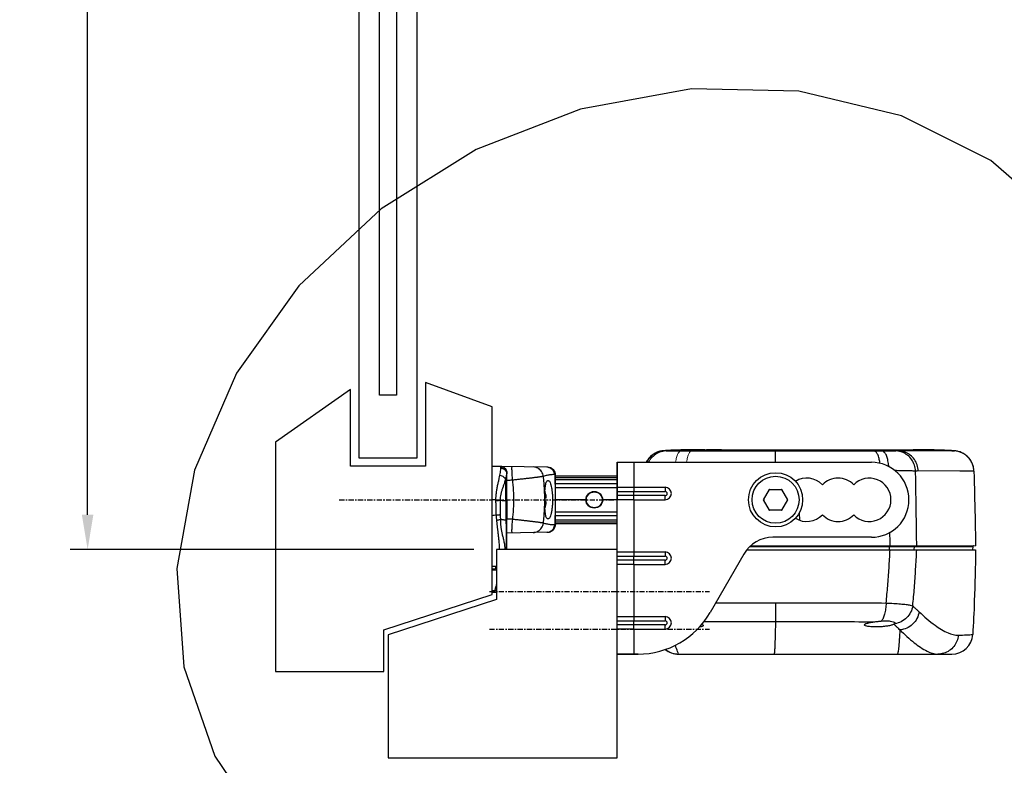
# Model space of a CAD drawing. Units: millimetres. Extents: x -424 to -4, y -324 to -27.
# Drawn here: x -290 to -219, y -222 to -168 of the extents above; entities that cross this region are included whole.
import ezdxf

# ---------------------------------------------------------------- set-up
doc = ezdxf.new("R2010")
doc.units = ezdxf.units.MM
doc.linetypes.add('CENTER', pattern=[0.6, 0.375, -0.075, 0.075, -0.075])
for name, color, linetype in [('8__QUOTE', 7, 'Continuous'), ('DEFAULT_1', 7, 'CENTER'), ('STAFFA_RUOTATA', 7, 'Continuous')]:
    doc.layers.add(name, color=color, linetype=linetype)
doc.dimstyles.new('ISO-25', dxfattribs={"dimtxt": 2.5, "dimasz": 2.5, "dimexe": 1.25, "dimexo": 0.625, "dimgap": 2, "dimtad": 1, "dimtxsty": 'Standard', "dimcen": 2.5, "dimadec": 0, "dimazin": 0, "dimtfac": 1, "dimtmove": 0, "dimatfit": 3, "dimfxl": 1, "dimarcsym": 0})

# ---------------------------------------------------------------- blocks, each defined once
blk = doc.blocks.new('*D12')
at = {"layer": '8__QUOTE', "color": 0, "linetype": 'Continuous', "lineweight": -2}
for p, q in [((-257.693, -56.534), (-286.742, -56.534)), ((-285.492, -204.034), (-285.492, -59.034)), ((-257.693, -206.534), (-286.742, -206.534))]:
    blk.add_line(p, q, dxfattribs=at)
at = {"layer": '8__QUOTE', "color": 0}
for points in [[(-285.076, -59.034), (-285.909, -59.034), (-285.492, -56.534)], [(-285.909, -204.034), (-285.076, -204.034), (-285.492, -206.534)]]:
    blk.add_solid(points, dxfattribs=at)
at = {"layer": 'Defpoints', "color": 0}
for p in [(-285.492, -56.534), (-257.068, -56.534), (-257.068, -206.534)]:
    blk.add_point(p, dxfattribs=at)
at = {"layer": '8__QUOTE', "color": 0, "insert": (-288.742, -127.004), "char_height": 2.5, "attachment_point": 5, "rotation": 90}
blk.add_mtext('=<500', dxfattribs=at)

msp = doc.modelspace()

# ---------------------------------------------------------------- linework, layer by layer
at = {"color": 0, "linetype": 'Continuous'}
for p, q in [((-265.968, -60.134), (-265.968, -199.934)), ((-261.768, -199.934), (-261.768, -60.134)), ((-264.468, -195.434), (-264.468, -64.634)), ((-263.268, -64.634), (-263.268, -195.434)), ((-256.368, -196.281), (-261.168, -194.534)), ((-261.168, -194.534), (-261.168, -200.534)), ((-266.568, -195.034), (-271.968, -198.815)), ((-266.568, -200.534), (-266.568, -195.034)), ((-263.268, -195.434), (-264.468, -195.434)), ((-256.368, -209.781), (-256.368, -196.281)), ((-271.968, -198.815), (-271.968, -215.315)), ((-244.021, -199.434), (-244.021, -199.434)), ((-241.067, -199.363), (-226.067, -199.365)), ((-235.967, -199.364), (-235.967, -199.455)), ((-235.967, -200.264), (-235.967, -199.455)), ((-261.168, -200.534), (-266.568, -200.534)), ((-265.968, -199.934), (-261.768, -199.934)), ((-255.753, -200.561), (-256.368, -200.561)), ((-252.397, -200.62), (-255.747, -200.562)), ((-247.368, -200.264), (-229.068, -200.264)), ((-255.318, -201.061), (-255.318, -201.026)), ((-255.318, -201.061), (-255.318, -201.104)), ((-255.318, -205.606), (-255.318, -201.104)), ((-252.397, -200.62), (-252.39, -200.62)), ((-252.397, -200.62), (-252.397, -200.62)), ((-251.808, -204.703), (-251.808, -201.22)), ((-247.368, -201.262), (-251.808, -201.261)), ((-247.368, -201.264), (-251.808, -201.263)), ((-222.692, -200.892), (-225.695, -200.89)), ((-222.253, -200.892), (-222.692, -200.892)), ((-221.939, -200.892), (-222.253, -200.892)), ((-221.687, -200.893), (-221.939, -200.892)), ((-221.687, -200.893), (-221.688, -200.878)), ((-252.309, -201.593), (-252.389, -201.594)), ((-251.808, -201.352), (-247.368, -201.353)), ((-247.368, -201.372), (-251.808, -201.371)), ((-247.368, -201.522), (-251.808, -201.521)), ((-247.368, -201.82), (-251.808, -201.819)), ((-247.367, -202.105), (-251.808, -202.104)), ((-236.834, -202.964), (-236.401, -202.214)), ((-236.401, -202.214), (-235.535, -202.214)), ((-235.535, -202.214), (-235.102, -202.964)), ((-256.096, -202.961), (-256.368, -202.961)), ((-256.096, -202.961), (-255.768, -202.959)), ((-256.096, -203.005), (-256.096, -202.961)), ((-252.587, -202.811), (-252.482, -202.811)), ((-252.587, -202.841), (-252.546, -202.841)), ((-252.546, -203.081), (-252.587, -203.081)), ((-252.482, -203.111), (-252.587, -203.111)), ((-249.618, -202.962), (-251.808, -202.961)), ((-246.43, -202.962), (-248.418, -202.962)), ((-236.401, -203.714), (-236.834, -202.964)), ((-235.102, -202.964), (-235.535, -203.714)), ((-251.808, -203.819), (-247.368, -203.819)), ((-251.808, -204.104), (-247.368, -204.104)), ((-235.535, -203.714), (-236.401, -203.714)), ((-234.266, -203.914), (-234.239, -204.43)), ((-252.309, -204.33), (-252.389, -204.328)), ((-251.808, -204.401), (-247.368, -204.402)), ((-251.808, -204.551), (-247.368, -204.552)), ((-247.368, -204.571), (-251.808, -204.571)), ((-251.808, -204.66), (-247.368, -204.661)), ((-251.808, -204.662), (-247.368, -204.663)), ((-252.397, -205.302), (-255.318, -205.353)), ((-252.397, -205.302), (-252.397, -205.302)), ((-255.318, -205.606), (-255.318, -205.608)), ((-255.318, -206.534), (-255.318, -205.608)), ((-237.749, -206.263), (-221.568, -206.265)), ((-229.068, -205.664), (-236.168, -205.664)), ((-256.068, -206.534), (-256.068, -210.134)), ((-247.368, -206.534), (-256.068, -206.534)), ((-247.368, -221.534), (-247.368, -206.534)), ((-238.247, -206.864), (-240.671, -211.064)), ((-238.035, -206.563), (-221.568, -206.565)), ((-237.807, -206.321), (-221.77, -206.323)), ((-227.787, -206.322), (-227.79, -206.564)), ((-226, -206.323), (-226.008, -206.565)), ((-221.77, -206.323), (-221.778, -206.565)), ((-256.068, -207.751), (-256.368, -207.761)), ((-256.368, -207.941), (-256.128, -207.941)), ((-256.128, -207.753), (-256.128, -207.941)), ((-264.168, -212.315), (-256.368, -209.781)), ((-256.368, -209.621), (-256.187, -209.618)), ((-256.195, -209.499), (-256.193, -209.618)), ((-256.068, -210.134), (-263.868, -212.668)), ((-235.973, -210.367), (-235.973, -211.721)), ((-264.168, -215.315), (-264.168, -212.315)), ((-263.868, -212.668), (-263.868, -221.534)), ((-245.868, -214.064), (-247.368, -214.064)), ((-242.954, -214.063), (-223.271, -214.065)), ((-271.968, -215.315), (-264.168, -215.315)), ((-263.868, -221.534), (-247.368, -221.534))]:
    msp.add_line(p, q, dxfattribs=at)
for points in [[(-215.117, -183.194), (-220.472, -178.565), (-226.889, -175.345), (-234.289, -173.575), (-242.023, -173.409), (-249.998, -174.85), (-257.514, -177.771), (-264.354, -182.04), (-270.284, -187.563), (-274.784, -193.856), (-277.798, -200.842), (-279.063, -207.909), (-278.564, -214.97), (-276.343, -221.408)], [(-276.343, -221.408), (-272.518, -227.041), (-267.163, -231.671), (-260.746, -234.89), (-253.346, -236.66), (-245.612, -236.826), (-237.637, -235.386), (-230.121, -232.465), (-223.281, -228.195), (-217.351, -222.672)]]:
    msp.add_lwpolyline(points, dxfattribs=at)
for centre, radius in [((-235.968, -202.964), 1.95), ((-235.968, -202.964), 1.692), ((-249.018, -202.962), 0.6), ((-249.018, -202.962), 0.57)]:
    msp.add_circle(centre, radius, dxfattribs=at)
for centre, radius, start, end in [((-223.187, -200.937), 1.5, 2.24641, 86.42452), ((-255.753, -200.996), 0.435, 45.34356, 90), ((-229.068, -202.964), 2.7, 270, 90), ((-252.408, -201.22), 0.6, 0, 89), ((-252.408, -201.22), 0.6, 11.70388, 76.91618), ((-233.718, -202.964), 1.56, 43.85017, 121.7796), ((-231.468, -202.964), 1.56, 43.85017, 136.14983), ((-229.218, -202.964), 1.56, 223.85017, 136.14983), ((-254.403, -202.961), 1.944, 8.8764, 19.40892), ((-235.968, -202.964), 0.851, 118.15979, 121.84021), ((-235.968, -202.964), 0.851, 58.15979, 61.84021), ((-254.403, -202.961), 1.944, 340.59137, 351.1236), ((-235.968, -202.964), 0.851, 178.15979, 181.84021), ((-235.968, -202.964), 0.851, 358.15979, 1.84021), ((-235.968, -202.964), 0.851, 238.15979, 241.84021), ((-235.968, -202.964), 0.851, 298.15979, 301.84021), ((-233.718, -202.964), 1.56, 238.2204, 316.14983), ((-231.468, -202.964), 1.56, 223.85017, 316.14983), ((-252.408, -204.703), 0.6, 271, 360), ((-236.168, -208.064), 2.4, 90, 150), ((-221.71, -206.325), 0.06, 89.99249, 177.99263), ((-256.195, -209.168), 0.45, 271, 286.48661), ((-245.868, -208.064), 6, 270, 330), ((-223.271, -212.565), 1.5, 269.99263, 356.31227), ((-242.954, -212.563), 1.5, 230.6288, 269.99266)]:
    msp.add_arc(centre, radius, start, end, dxfattribs=at)
at = {"color": 0, "linetype": 'Continuous', "lineweight": 0}
for points, knots in [([(-244.092, -199.44), (-244.114, -199.443), (-244.181, -199.452), (-244.295, -199.475), (-244.436, -199.518), (-244.579, -199.578), (-244.719, -199.655), (-244.852, -199.749), (-244.977, -199.859), (-245.093, -199.985), (-245.19, -200.121), (-245.244, -200.217), (-245.267, -200.264)], [0, 0, 0, 0, 0.065203, 0.201698, 0.349678, 0.505946, 0.666008, 0.828128, 0.994231, 1.164793, 1.340287, 1.495241, 1.495241, 1.495241, 1.495241]), ([(-245.229, -200.264), (-245.193, -200.191), (-245.075, -199.995), (-244.811, -199.723), (-244.422, -199.507), (-244.132, -199.445), (-243.986, -199.435)], [0.634324, 0.634324, 0.634324, 0.634324, 0.87754, 1.316059, 1.754375, 2.192547, 2.192547, 2.192547, 2.192547]), ([(-245.108, -200.264), (-245.072, -200.194), (-244.954, -200.003), (-244.694, -199.737), (-244.31, -199.525), (-244.023, -199.462), (-243.88, -199.453)], [0.635061, 0.635061, 0.635061, 0.635061, 0.8691, 1.302951, 1.735982, 2.168244, 2.168244, 2.168244, 2.168244]), ([(-243.168, -200.264), (-243.159, -200.198), (-243.13, -200.03), (-243.066, -199.788), (-242.968, -199.574), (-242.866, -199.477), (-242.816, -199.463)], [0.5987167, 0.5987167, 0.5987167, 0.5987167, 0.7960435, 1.1112933, 1.3456824, 1.501852, 1.501852, 1.501852, 1.501852]), ([(-242.376, -200.264), (-242.367, -200.197), (-242.339, -200.027), (-242.277, -199.784), (-242.189, -199.572), (-242.097, -199.471), (-242.05, -199.456)], [0.5912202, 0.5912202, 0.5912202, 0.5912202, 0.7938348, 1.1074881, 1.3383498, 1.4859628, 1.4859628, 1.4859628, 1.4859628])]:
    msp.add_open_spline(points, degree=3, knots=knots, dxfattribs=at)
at = {"color": 0, "linetype": 'Continuous'}
for points, start_tangent, end_tangent in [([(-244.507, -199.548), (-244.578, -199.581), (-244.718, -199.658), (-244.851, -199.751), (-244.975, -199.86), (-245.09, -199.987), (-245.192, -200.129), (-245.259, -200.246)], (-0.921475, -0.388439), (-0.455991, -0.889985)), ([(-245.253, -200.236), (-245.144, -200.058), (-244.838, -199.741), (-244.653, -199.619)], (0.463116, 0.886298), (0.87387, 0.486159)), ([(-244.653, -199.619), (-244.49, -199.541)], (0.87387, 0.486159), (0.926086, 0.377313)), ([(-244.364, -199.496), (-244.435, -199.52), (-244.507, -199.548)], (-0.956117, -0.292986), (-0.921475, -0.388439)), ([(-244.49, -199.541), (-244.452, -199.526)], (0.926086, 0.377313), (0.93593, 0.352185)), ([(-244.452, -199.526), (-244.416, -199.513)], (0.93593, 0.352185), (0.944711, 0.327905)), ([(-244.416, -199.513), (-244.297, -199.478)], (0.944711, 0.327905), (0.968538, 0.248865)), ([(-244.226, -199.461), (-244.294, -199.476), (-244.364, -199.496)], (-0.979582, -0.201047), (-0.956117, -0.292986)), ([(-244.297, -199.478), (-244.282, -199.474)], (0.968538, 0.248865), (0.971103, 0.238662)), ([(-244.282, -199.474), (-244.24, -199.464)], (0.971103, 0.238662), (0.977442, 0.211204)), ([(-244.24, -199.464), (-244.186, -199.453)], (0.977442, 0.211204), (0.984594, 0.174857)), ([(-244.095, -199.44), (-244.16, -199.449), (-244.226, -199.461)], (-0.993443, -0.114327), (-0.979582, -0.201047)), ([(-244.186, -199.453), (-244.1, -199.441)], (0.984594, 0.174857), (0.992988, 0.118213)), ([(-244.1, -199.441), (-244.086, -199.439)], (0.992988, 0.118213), (0.994086, 0.108593)), ([(-244.036, -199.434), (-244.095, -199.44)], (-0.997191, -0.074904), (-0.993443, -0.114327)), ([(-244.033, -199.435), (-244.092, -199.44)], (-0.99734, -0.072894), (-0.993677, -0.112275)), ([(-244.086, -199.439), (-244.059, -199.436)], (0.994086, 0.108593), (0.995924, 0.090193)), ([(-244.059, -199.436), (-244.022, -199.433)], (0.995924, 0.090193), (0.997871, 0.065223)), ([(-244.022, -199.433), (-244.036, -199.434)], (-0.997871, -0.065218), (-0.997191, -0.074904)), ([(-243.986, -199.435), (-244.004, -199.435), (-244.021, -199.434)], (-0.999579, 0.029002), (0.998299, 0.058295)), ([(-244.022, -199.433), (-243.893, -199.425)], (0.997871, 0.065223), (0.998221, 0.059619)), ([(-243.988, -199.431), (-244.022, -199.433)], (-0.997961, -0.063833), (-0.997863, -0.06534)), ([(-244.021, -199.433), (-244.022, -199.433)], (-0.998181, -0.06028), (-0.998154, -0.060732)), ([(-243.986, -199.432), (-244.021, -199.434)], (-0.998002, -0.06318), (-0.997909, -0.064641)), ([(-243.985, -199.433), (-243.986, -199.433), (-244.021, -199.433)], (-0.983435, 0.181261), (-0.998181, -0.06028)), ([(-243.986, -199.432), (-244.021, -199.434)], (-0.99801, -0.063051), (-0.997916, -0.064526)), ([(-243.632, -199.411), (-243.988, -199.431)], (-0.998775, -0.049476), (-0.997961, -0.063833)), ([(-242.166, -199.369), (-243.186, -199.395), (-243.986, -199.435)], (-0.999904, -0.013868), (-0.997761, -0.066882)), ([(-243.413, -199.402), (-243.986, -199.432)], (-0.999118, -0.041981), (-0.998002, -0.06318)), ([(-243.413, -199.402), (-243.986, -199.432)], (-0.999118, -0.041989), (-0.99801, -0.063051)), ([(-243.88, -199.453), (-243.923, -199.443), (-243.958, -199.437), (-243.986, -199.435)], (-0.967827, 0.251617), (-0.999881, 0.015395)), ([(-243.893, -199.425), (-243.632, -199.411)], (0.998221, 0.059619), (0.998782, 0.049348)), ([(-242.816, -199.463), (-243.214, -199.469), (-243.541, -199.468), (-243.77, -199.463), (-243.879, -199.453)], (-0.999815, -0.019226), (-0.968201, 0.250172)), ([(-243.632, -199.411), (-243.469, -199.404)], (0.998782, 0.049348), (0.999044, 0.043725)), ([(-243.598, -199.409), (-243.632, -199.411)], (-0.998836, -0.048243), (-0.998775, -0.049476)), ([(-243.416, -199.401), (-243.598, -199.409)], (-0.999119, -0.041979), (-0.998836, -0.048243)), ([(-243.469, -199.404), (-243.416, -199.401)], (0.999044, 0.043725), (0.999118, 0.041994)), ([(-243.416, -199.401), (-243.228, -199.394), (-243.179, -199.392)], (0.999118, 0.041994), (0.999383, 0.035116)), ([(-243.357, -199.399), (-243.416, -199.401)], (-0.999195, -0.040107), (-0.999119, -0.041979)), ([(-243.175, -199.393), (-243.413, -199.402)], (-0.999388, -0.034986), (-0.999118, -0.041981)), ([(-243.175, -199.393), (-243.228, -199.395), (-243.413, -199.402)], (-0.999378, -0.035254), (-0.999118, -0.041989)), ([(-243.255, -199.395), (-243.357, -199.399)], (-0.999314, -0.037023), (-0.999195, -0.040107)), ([(-243.179, -199.392), (-243.255, -199.395)], (-0.999393, -0.034839), (-0.999314, -0.037023)), ([(-242.704, -199.378), (-243.01, -199.387), (-243.179, -199.392)], (-0.999727, -0.023354), (-0.999393, -0.034839)), ([(-243.179, -199.392), (-243.099, -199.389)], (0.999383, 0.035116), (0.999455, 0.033012)), ([(-242.708, -199.379), (-242.996, -199.387), (-243.175, -199.393)], (-0.999715, -0.023853), (-0.999388, -0.034986)), ([(-242.708, -199.379), (-243.175, -199.393)], (-0.999714, -0.023914), (-0.999378, -0.035254)), ([(-243.099, -199.389), (-242.81, -199.381)], (0.999455, 0.033012), (0.999666, 0.025845)), ([(-242.05, -199.456), (-242.295, -199.457), (-242.549, -199.459), (-242.816, -199.463)], (-0.999999, 0.001324), (-0.999815, -0.019244)), ([(-242.81, -199.381), (-242.704, -199.378)], (0.999666, 0.025845), (0.999726, 0.023405)), ([(-242.516, -199.375), (-242.708, -199.379)], (-0.999803, -0.019852), (-0.999715, -0.023853)), ([(-242.516, -199.375), (-242.708, -199.379)], (-0.999804, -0.019823), (-0.999714, -0.023914)), ([(-242.704, -199.378), (-242.521, -199.374)], (0.999726, 0.023405), (0.99981, 0.01949)), ([(-242.609, -199.376), (-242.704, -199.378)], (-0.999772, -0.021335), (-0.999727, -0.023354)), ([(-242.571, -199.376), (-242.609, -199.376)], (-0.999789, -0.020535), (-0.999772, -0.021335)), ([(-242.521, -199.375), (-242.571, -199.376)], (-0.999809, -0.019523), (-0.999789, -0.020535)), ([(-242.167, -199.369), (-242.521, -199.375)], (-0.999917, -0.012915), (-0.999809, -0.019523)), ([(-242.521, -199.374), (-242.469, -199.373)], (0.99981, 0.01949), (0.99983, 0.018428)), ([(-241.855, -199.366), (-241.893, -199.366), (-242.516, -199.375)], (-0.999965, -0.008404), (-0.999803, -0.019852)), ([(-241.855, -199.366), (-242.516, -199.375)], (-0.999965, -0.008353), (-0.999804, -0.019823)), ([(-242.469, -199.373), (-241.93, -199.366)], (0.99983, 0.018428), (0.999959, 0.009038)), ([(-242.015, -199.367), (-242.167, -199.369)], (-0.999946, -0.010413), (-0.999917, -0.012915)), ([(-242.008, -199.367), (-242.166, -199.369)], (-0.999938, -0.011132), (-0.999904, -0.013868)), ([(-239.854, -199.363), (-241.31, -199.395), (-242.05, -199.456)], (-1, 0.000129), (-0.993087, -0.117381)), ([(-235.967, -199.455), (-238.015, -199.455), (-240.051, -199.455), (-242.05, -199.456)], (-1, 0.000122), (-1, -0.000444)), ([(-241.86, -199.366), (-241.911, -199.366), (-242.015, -199.367)], (-0.999967, -0.008069), (-0.999946, -0.010413)), ([(-241.691, -199.365), (-242.008, -199.367)], (-0.99998, -0.006375), (-0.999938, -0.011132)), ([(-241.93, -199.366), (-241.876, -199.366)], (0.999959, 0.009038), (0.999966, 0.008252)), ([(-241.876, -199.366), (-241.86, -199.366)], (0.999966, 0.008252), (0.999968, 0.008019)), ([(-241.84, -199.365), (-241.86, -199.366)], (-0.99997, -0.007786), (-0.999967, -0.008069)), ([(-241.86, -199.366), (-241.736, -199.365)], (0.999968, 0.008019), (0.99998, 0.006339)), ([(-241.753, -199.365), (-241.855, -199.366)], (-0.999976, -0.006964), (-0.999965, -0.008404)), ([(-241.753, -199.365), (-241.855, -199.366)], (-0.999976, -0.006936), (-0.999965, -0.008353)), ([(-241.818, -199.365), (-241.84, -199.365)], (-0.999972, -0.007472), (-0.99997, -0.007786)), ([(-241.736, -199.365), (-241.818, -199.365)], (-0.99998, -0.006361), (-0.999972, -0.007472)), ([(-241.067, -199.363), (-241.753, -199.365)], (-1, 0.000144), (-0.999976, -0.006964)), ([(-241.067, -199.363), (-241.753, -199.365)], (-1, 0.000129), (-0.999976, -0.006936)), ([(-241.697, -199.364), (-241.736, -199.365)], (-0.999983, -0.005862), (-0.99998, -0.006361)), ([(-241.736, -199.365), (-241.715, -199.365)], (0.99998, 0.006339), (0.999982, 0.006072)), ([(-241.715, -199.365), (-241.682, -199.364)], (0.999982, 0.006072), (0.999984, 0.005657)), ([(-241.485, -199.364), (-241.697, -199.364)], (-0.999994, -0.003388), (-0.999983, -0.005862)), ([(-241.478, -199.364), (-241.691, -199.365)], (-0.999993, -0.003732), (-0.99998, -0.006375)), ([(-241.682, -199.364), (-241.605, -199.364)], (0.999984, 0.005657), (0.999989, 0.004737)), ([(-241.067, -199.363), (-241.485, -199.364)], (-1, 0.000144), (-0.999994, -0.003388)), ([(-241.485, -199.364), (-241.067, -199.363)], (0.999994, 0.003401), (1, -0.000129)), ([(-241.066, -199.363), (-241.478, -199.364)], (-1, 0.000129), (-0.999993, -0.003732)), ([(-228.839, -199.457), (-231.169, -199.456), (-233.553, -199.456), (-235.967, -199.455)], (-1, 0.000624), (-1, 0.000117)), ([(-230.994, -199.364), (-229.565, -199.396), (-228.839, -199.457)], (1, -0.000129), (0.992652, -0.121002)), ([(-229.89, -199.364), (-227.846, -199.396), (-227.071, -199.437)], (1, -0.000129), (0.997517, -0.070432)), ([(-228.255, -199.462), (-228.456, -199.459), (-228.649, -199.458), (-228.839, -199.457)], (-0.999875, 0.015833), (-0.999999, -0.001104)), ([(-228.446, -200.342), (-228.497, -200.065), (-228.591, -199.762), (-228.708, -199.554), (-228.839, -199.457)], (-0.138436, 0.990371), (-0.963428, 0.267969)), ([(-227.267, -199.451), (-227.389, -199.459), (-227.606, -199.465), (-227.902, -199.466), (-228.255, -199.462)], (-0.989422, -0.145063), (-0.999875, 0.015811)), ([(-227.818, -200.577), (-227.83, -200.443), (-227.894, -200.068), (-227.991, -199.765), (-228.115, -199.557), (-228.255, -199.462)], (-0.075193, 0.997169), (-0.970645, 0.240516)), ([(-227.071, -199.437), (-227.138, -199.439), (-227.203, -199.443), (-227.267, -199.451)], (-0.999996, 0.002661), (-0.989353, -0.145537)), ([(-225.888, -200.902), (-225.966, -200.469), (-226.165, -200.077), (-226.466, -199.76), (-226.844, -199.545), (-227.267, -199.451)], (-0.033836, 0.999427), (-0.997565, 0.069748)), ([(-226.21, -199.438), (-227.071, -199.437)], (-1, 0.000414), (-1, 0.000084)), ([(-225.695, -200.89), (-225.771, -200.456), (-225.968, -200.063), (-226.269, -199.746), (-226.647, -199.531), (-227.071, -199.437)], (-0.029015, 0.999579), (-0.997699, 0.067798)), ([(-226.067, -199.438), (-226.21, -199.438)], (-1, 0.000453), (-1, 0.000414)), ([(-226.067, -199.365), (-225.306, -199.368)], (1, -0.000129), (0.999952, -0.009771)), ([(-223.093, -199.44), (-223.355, -199.44), (-224.137, -199.439), (-225.425, -199.438), (-226.067, -199.438)], (-1, 0.000366), (-1, 0.000453)), ([(-225.306, -199.368), (-225.66, -199.366), (-226.066, -199.365)], (-0.999952, 0.009761), (-1, 0.000138)), ([(-225.267, -199.369), (-225.306, -199.368)], (-0.999946, 0.010357), (-0.999952, 0.009761)), ([(-225.306, -199.368), (-225.267, -199.369)], (0.999952, -0.009771), (0.999946, -0.010369)), ([(-224.551, -199.381), (-224.643, -199.378), (-225.177, -199.37), (-225.267, -199.369)], (-0.999733, 0.023093), (-0.999946, 0.010357)), ([(-225.267, -199.369), (-224.551, -199.381)], (0.999946, -0.010369), (0.999734, -0.023076)), ([(-224.504, -199.382), (-224.551, -199.381)], (-0.999711, 0.024054), (-0.999733, 0.023093)), ([(-224.551, -199.381), (-224.504, -199.382)], (0.999734, -0.023076), (0.999711, -0.024036)), ([(-223.797, -199.404), (-224.086, -199.394), (-224.504, -199.382)], (-0.999193, 0.040165), (-0.999711, 0.024054)), ([(-224.504, -199.382), (-223.902, -199.4), (-223.797, -199.404)], (0.999711, -0.024036), (0.999194, -0.040137)), ([(-223.093, -199.44), (-223.514, -199.417), (-223.797, -199.404)], (-0.998054, 0.062361), (-0.999193, 0.040165)), ([(-223.797, -199.404), (-223.093, -199.44)], (0.999194, -0.040137), (0.998054, -0.062363)), ([(-221.689, -200.852), (-221.714, -200.651), (-221.764, -200.461), (-221.836, -200.284), (-221.926, -200.123), (-222.032, -199.979), (-222.15, -199.853), (-222.277, -199.745), (-222.41, -199.654), (-222.546, -199.58), (-222.683, -199.524), (-222.815, -199.484), (-222.938, -199.458), (-223.041, -199.444), (-223.093, -199.44)], (-0.056546, 0.9984), (-0.998053, 0.062377)), ([(-255.75, -200.616), (-255.751, -200.596), (-255.752, -200.57), (-255.753, -200.561)], (0.00746, 0.999972), (-0.999995, 0.003235)), ([(-254.893, -201.548), (-254.912, -201.332), (-254.927, -201.127), (-254.937, -200.942), (-254.943, -200.788), (-254.943, -200.672), (-254.938, -200.6), (-254.927, -200.576)], (-0.092101, 0.99575), (0.999848, -0.017452)), ([(-256.096, -202.961), (-256.09, -202.735), (-256.068, -202.485), (-256.029, -202.218), (-255.976, -201.94), (-255.915, -201.661), (-255.859, -201.405), (-255.818, -201.201)], (-0.005831, 0.999983), (0.183305, 0.983056)), ([(-255.818, -201.201), (-255.781, -200.989), (-255.757, -200.82), (-255.75, -200.693)], (0.183192, 0.983077), (-0.008965, 0.99996)), ([(-255.818, -201.201), (-255.671, -201.237), (-255.542, -201.308), (-255.448, -201.405), (-255.399, -201.516)], (0.99339, -0.114788), (0.2003, -0.979735)), ([(-255.751, -200.64), (-255.75, -200.616)], (-0.012027, 0.999928), (0.00746, 0.999972)), ([(-255.751, -200.64), (-255.617, -200.661), (-255.496, -200.721), (-255.4, -200.814), (-255.339, -200.931), (-255.318, -201.061)], (0.999991, -0.004293), (0.000003, -1)), ([(-255.75, -200.693), (-255.75, -200.664), (-255.751, -200.64)], (-0.009161, 0.999958), (-0.012028, 0.999928)), ([(-255.75, -200.693), (-255.616, -200.713), (-255.496, -200.772), (-255.4, -200.863), (-255.339, -200.977), (-255.318, -201.104)], (0.999986, -0.005384), (0, -1)), ([(-255.447, -200.687), (-255.391, -200.757), (-255.35, -200.841), (-255.325, -200.932), (-255.318, -201.026)], (0.711323, -0.702866), (0, -1)), ([(-255.399, -201.516), (-255.355, -201.345), (-255.327, -201.207), (-255.318, -201.104)], (0.261777, 0.965128), (0.000149, 1)), ([(-255.318, -201.104), (-255.318, -201.08), (-255.318, -201.061)], (0, 1), (0, 1)), ([(-252.684, -201.276), (-252.715, -201.283), (-252.753, -201.291), (-252.799, -201.299), (-252.852, -201.308), (-252.913, -201.317), (-252.98, -201.327), (-253.054, -201.337), (-253.134, -201.348), (-253.221, -201.359), (-253.313, -201.371), (-253.411, -201.383), (-253.515, -201.396), (-253.623, -201.409), (-253.736, -201.422), (-253.853, -201.435), (-253.974, -201.449), (-254.098, -201.463), (-254.226, -201.477), (-254.356, -201.491), (-254.488, -201.505), (-254.622, -201.519), (-254.757, -201.534), (-254.893, -201.548)], (-0.97058, -0.240777), (-0.994544, -0.104317)), ([(-252.684, -201.276), (-252.728, -201.099), (-252.811, -200.937), (-252.928, -200.799), (-253.073, -200.694), (-253.238, -200.627), (-253.413, -200.602)], (-0.125911, 0.992042), (-0.999848, 0.017452)), ([(-251.861, -201.145), (-251.96, -201.149), (-252.066, -201.156), (-252.179, -201.169), (-252.297, -201.186), (-252.422, -201.209), (-252.551, -201.239), (-252.684, -201.276)], (-0.999679, -0.025318), (-0.958379, -0.285499)), ([(-252.585, -202.703), (-252.602, -202.226), (-252.635, -201.751), (-252.684, -201.276)], (-0.018408, 0.999831), (-0.119972, 0.992777)), ([(-251.861, -201.145), (-251.896, -201.006), (-251.962, -200.88), (-252.056, -200.773), (-252.172, -200.691), (-252.304, -200.639), (-252.444, -200.619)], (-0.1257, 0.992068), (-0.999848, 0.017452)), ([(-252.323, -200.626), (-252.261, -200.638)], (0.990046, -0.140745), (0.96998, -0.243184)), ([(-252.26, -200.638), (-252.249, -200.641)], (0.969408, -0.245456), (0.964709, -0.263318)), ([(-252.25, -200.641), (-252.11, -200.699), (-251.988, -200.791), (-251.891, -200.914), (-251.829, -201.061)], (0.964889, -0.262659), (0.264363, -0.964423)), ([(-252.249, -200.641), (-252.11, -200.699), (-251.988, -200.791), (-251.891, -200.915), (-251.829, -201.061)], (0.964709, -0.263318), (0.26437, -0.964421)), ([(-251.861, -201.145), (-251.852, -201.524), (-251.845, -201.905), (-251.84, -202.275), (-251.837, -202.628), (-251.837, -202.969), (-251.838, -203.31), (-251.84, -203.663), (-251.845, -204.031), (-251.852, -204.407), (-251.861, -204.778)], (0.027443, -0.999623), (-0.027459, -0.999623)), ([(-251.808, -201.22), (-251.809, -201.206), (-251.814, -201.192), (-251.821, -201.179), (-251.832, -201.167), (-251.845, -201.155), (-251.861, -201.145)], (0.000015, 1), (-0.867428, 0.497563)), ([(-251.829, -201.061), (-251.825, -201.075)], (0.263987, -0.964526), (0.240519, -0.970644)), ([(-251.829, -201.061), (-251.825, -201.077)], (0.263994, -0.964524), (0.238205, -0.971215)), ([(-251.824, -201.079), (-251.825, -201.075)], (-0.235567, 0.971858), (-0.241178, 0.970481)), ([(-251.821, -201.094), (-251.824, -201.079)], (-0.209337, 0.977844), (-0.235567, 0.971858)), ([(-225.888, -200.902), (-226.066, -200.892), (-226.362, -200.882), (-226.762, -200.874), (-227.25, -200.866), (-227.379, -200.864)], (-0.995903, 0.090425), (-0.999916, 0.012935)), ([(-225.695, -200.89), (-225.76, -200.891), (-225.824, -200.895), (-225.888, -200.903)], (-1, 0.000212), (-0.99096, -0.134156)), ([(-225.802, -206.265), (-225.83, -204.362), (-225.859, -202.568), (-225.888, -200.902)], (-0.015184, 0.999885), (-0.018433, 0.99983)), ([(-221.688, -200.878), (-221.689, -200.852)], (-0.039147, 0.999233), (-0.056546, 0.9984)), ([(-221.687, -200.893), (-221.677, -201.247), (-221.634, -202.919), (-221.568, -206.265)], (0.029482, -0.999565), (0.017324, -0.99985)), ([(-255.768, -202.959), (-255.759, -202.773), (-255.728, -202.568), (-255.676, -202.348), (-255.604, -202.12), (-255.524, -201.891), (-255.451, -201.682), (-255.399, -201.516)], (0.000219, 1), (0.277487, 0.960729)), ([(-255.386, -203.036), (-255.39, -202.528), (-255.395, -202.021), (-255.399, -201.516)], (-0.008001, 0.999968), (-0.008662, 0.999962)), ([(-255.306, -201.579), (-255.32, -201.58)], (-0.99801, -0.063057), (-0.998033, -0.062697)), ([(-254.893, -201.548), (-255.163, -201.57), (-255.306, -201.579)], (-0.995726, -0.092358), (-0.99801, -0.063057)), ([(-254.809, -202.746), (-254.824, -202.346), (-254.852, -201.947), (-254.893, -201.548)], (-0.01853, 0.999828), (-0.121523, 0.992589)), ([(-252.585, -202.703), (-252.576, -202.446), (-252.561, -202.209), (-252.54, -202), (-252.512, -201.829), (-252.477, -201.701), (-252.436, -201.622), (-252.389, -201.594)], (0.021503, 0.999769), (0.999848, 0.017452)), ([(-252.309, -201.593), (-252.253, -201.627), (-252.196, -201.729), (-252.14, -201.895), (-252.092, -202.113), (-252.054, -202.373), (-252.031, -202.66), (-252.022, -202.961), (-252.031, -203.262), (-252.054, -203.549), (-252.092, -203.809), (-252.14, -204.028), (-252.196, -204.193), (-252.253, -204.296), (-252.309, -204.33)], (0.999848, 0.017452), (-0.999848, 0.017452)), ([(-252.585, -203.22), (-252.588, -203.048), (-252.588, -202.874), (-252.585, -202.703)], (-0.021497, 0.999769), (0.021497, 0.999769)), ([(-252.482, -202.811), (-252.477, -202.808), (-252.474, -202.799), (-252.473, -202.785), (-252.472, -202.767), (-252.473, -202.746), (-252.474, -202.721), (-252.477, -202.693), (-252.482, -202.661)], (1, 0), (-0.154303, 0.988024)), ([(-256.096, -203.005), (-255.973, -203.003), (-255.86, -203.002), (-255.768, -203)], (0.999917, 0.012883), (0.99978, 0.020972)), ([(-256.065, -204.06), (-256.081, -203.672), (-256.09, -203.32), (-256.096, -203.005)], (-0.050966, 0.9987), (-0.011868, 0.99993)), ([(-255.768, -203), (-255.768, -202.979), (-255.768, -202.959)], (-0.006916, 0.999976), (0.000101, 1)), ([(-255.386, -203.036), (-255.458, -203.043), (-255.569, -203.036), (-255.66, -203.022), (-255.768, -203)], (-0.971788, -0.235857), (-0.974383, 0.224895)), ([(-255.763, -204.021), (-255.766, -203.645), (-255.767, -203.304), (-255.768, -203)], (-0.005382, 0.999986), (-0.003134, 0.999995)), ([(-255.386, -203.036), (-255.334, -203.008), (-255.318, -202.97)], (0.971788, 0.235857), (0, 1)), ([(-255.386, -203.036), (-255.381, -203.704), (-255.375, -204.417)], (0.008001, -0.999968), (0.00652, -0.999979)), ([(-255.318, -202.97), (-255.318, -203.046)], (0, -1), (0, -1)), ([(-255.318, -203.046), (-255.318, -203.129), (-255.318, -203.296), (-255.318, -203.463), (-255.318, -203.631), (-255.318, -203.8), (-255.318, -203.969), (-255.318, -204.14)], (0, -1), (0, -1)), ([(-254.893, -204.374), (-254.852, -203.975), (-254.824, -203.576), (-254.809, -203.177)], (0.121524, 0.992589), (0.018531, 0.999828)), ([(-254.809, -203.177), (-254.807, -202.961), (-254.809, -202.746)], (0.018538, 0.999828), (-0.018538, 0.999828)), ([(-252.684, -204.646), (-252.635, -204.171), (-252.602, -203.695), (-252.585, -203.22)], (0.119972, 0.992777), (0.018408, 0.999831)), ([(-252.389, -204.328), (-252.436, -204.301), (-252.477, -204.221), (-252.512, -204.093), (-252.54, -203.922), (-252.561, -203.714), (-252.576, -203.477), (-252.585, -203.22)], (-0.999848, 0.017452), (-0.021503, 0.999769)), ([(-252.546, -202.841), (-252.544, -202.84)], (1, 0), (0.652592, 0.757709)), ([(-252.544, -203.082), (-252.546, -203.081)], (-0.652592, 0.757709), (-1, 0)), ([(-252.544, -202.84), (-252.543, -202.838), (-252.541, -202.828), (-252.54, -202.815), (-252.54, -202.811)], (0.652592, 0.757709), (0.020377, 0.999792)), ([(-252.54, -203.111), (-252.54, -203.108), (-252.541, -203.094), (-252.543, -203.085), (-252.544, -203.082)], (-0.020377, 0.999792), (-0.652592, 0.757709)), ([(-252.482, -203.261), (-252.477, -203.229), (-252.474, -203.201), (-252.473, -203.176), (-252.472, -203.155), (-252.473, -203.138), (-252.474, -203.124), (-252.477, -203.115), (-252.482, -203.111)], (0.154303, 0.988024), (-1, 0)), ([(-256.065, -204.06), (-256.216, -204.083), (-256.368, -204.107)], (-0.988503, -0.1512), (-0.988073, -0.153984)), ([(-256.065, -204.06), (-255.954, -204.051), (-255.851, -204.038), (-255.763, -204.021)], (0.998396, 0.056608), (0.973027, 0.23069)), ([(-256.037, -204.426), (-256.048, -204.308), (-256.057, -204.186), (-256.065, -204.06)], (-0.102792, 0.994703), (-0.053085, 0.99859)), ([(-255.754, -204.367), (-255.759, -204.256), (-255.762, -204.141), (-255.763, -204.021)], (-0.055882, 0.998437), (-0.005554, 0.999985)), ([(-255.318, -204.14), (-255.318, -204.312)], (0, -1), (0, -1)), ([(-256.037, -204.426), (-255.935, -204.412), (-255.839, -204.391), (-255.754, -204.367)], (0.994151, 0.107996), (0.945354, 0.326046)), ([(-255.878, -205.819), (-255.894, -205.67), (-255.91, -205.529), (-255.926, -205.398), (-255.942, -205.276), (-255.956, -205.164), (-255.969, -205.06), (-255.98, -204.964), (-255.991, -204.876), (-256, -204.794), (-256.008, -204.719), (-256.015, -204.649), (-256.021, -204.586), (-256.027, -204.528), (-256.032, -204.474), (-256.037, -204.426)], (-0.099855, 0.995002), (-0.102783, 0.994704)), ([(-255.753, -204.443), (-255.754, -204.416), (-255.754, -204.367)], (-0.019747, 0.999805), (-0.011918, 0.999929)), ([(-255.375, -204.417), (-255.403, -204.424), (-255.441, -204.427), (-255.552, -204.417), (-255.644, -204.397), (-255.754, -204.367)], (-0.926582, -0.376093), (-0.956264, 0.292505)), ([(-255.749, -204.592), (-255.751, -204.529), (-255.753, -204.47), (-255.753, -204.443)], (-0.043192, 0.999067), (-0.019747, 0.999805)), ([(-255.74, -204.735), (-255.745, -204.661), (-255.749, -204.592)], (-0.072916, 0.997338), (-0.043192, 0.999067)), ([(-255.434, -206.534), (-255.44, -206.437), (-255.451, -206.312), (-255.469, -206.165), (-255.496, -206.006), (-255.528, -205.854), (-255.564, -205.711), (-255.599, -205.574), (-255.63, -205.444), (-255.657, -205.319), (-255.68, -205.202), (-255.699, -205.095), (-255.713, -204.995), (-255.725, -204.902), (-255.734, -204.815), (-255.74, -204.735)], (-0.056194, 0.99842), (-0.072916, 0.997338)), ([(-255.375, -204.417), (-255.35, -204.401), (-255.332, -204.377), (-255.318, -204.323)], (0.926582, 0.376093), (0, 1)), ([(-255.375, -204.417), (-255.37, -205.207), (-255.368, -205.578), (-255.366, -205.911), (-255.363, -206.198), (-255.362, -206.32), (-255.361, -206.426), (-255.36, -206.534)], (0.00652, -0.999979), (0.013853, -0.999904)), ([(-255.305, -204.343), (-255.32, -204.343)], (-0.998005, 0.063134), (-0.998028, 0.062771)), ([(-254.893, -204.374), (-255.163, -204.353), (-255.305, -204.343)], (-0.995726, 0.092357), (-0.998005, 0.063134)), ([(-254.927, -205.347), (-254.938, -205.322), (-254.943, -205.25), (-254.943, -205.134), (-254.937, -204.98), (-254.927, -204.796), (-254.912, -204.59), (-254.893, -204.374)], (-0.999848, -0.017452), (0.092099, 0.99575)), ([(-252.684, -204.646), (-252.715, -204.639), (-252.753, -204.632), (-252.799, -204.624), (-252.852, -204.615), (-252.913, -204.605), (-252.98, -204.596), (-253.054, -204.585), (-253.134, -204.574), (-253.221, -204.563), (-253.313, -204.551), (-253.411, -204.539), (-253.515, -204.527), (-253.623, -204.514), (-253.736, -204.501), (-253.853, -204.487), (-253.974, -204.474), (-254.098, -204.46), (-254.226, -204.446), (-254.356, -204.432), (-254.488, -204.417), (-254.622, -204.403), (-254.757, -204.389), (-254.893, -204.374)], (-0.970577, 0.240792), (-0.994544, 0.104317)), ([(-253.413, -205.32), (-253.238, -205.295), (-253.073, -205.228), (-252.928, -205.123), (-252.811, -204.985), (-252.728, -204.823), (-252.684, -204.646)], (0.999848, 0.017452), (0.125912, 0.992041)), ([(-251.861, -204.778), (-251.96, -204.774), (-252.066, -204.766), (-252.179, -204.754), (-252.297, -204.736), (-252.422, -204.713), (-252.551, -204.683), (-252.684, -204.646)], (-0.999679, 0.025319), (-0.958373, 0.285519)), ([(-252.444, -205.303), (-252.304, -205.284), (-252.172, -205.232), (-252.056, -205.15), (-251.962, -205.043), (-251.896, -204.916), (-251.861, -204.778)], (0.999848, 0.017452), (0.125698, 0.992069)), ([(-251.808, -204.703), (-251.809, -204.717), (-251.814, -204.73), (-251.821, -204.743), (-251.832, -204.756), (-251.845, -204.767), (-251.861, -204.778)], (0.000005, -1), (-0.867407, -0.4976)), ([(-251.829, -204.861), (-251.825, -204.847)], (0.264362, 0.964423), (0.240734, 0.970591)), ([(-252.397, -205.302), (-252.387, -205.302)], (0.99984, 0.017877), (0.999424, 0.03395)), ([(-252.323, -205.296), (-252.262, -205.284)], (0.990067, 0.1406), (0.970129, 0.242591)), ([(-252.262, -205.284), (-252.249, -205.281)], (0.970129, 0.242591), (0.964709, 0.263319)), ([(-252.262, -205.284), (-252.25, -205.281)], (0.970099, 0.242711), (0.964888, 0.26266)), ([(-252.25, -205.281), (-252.11, -205.224), (-251.988, -205.131), (-251.891, -205.008), (-251.829, -204.861)], (0.964888, 0.26266), (0.264362, 0.964423)), ([(-227.717, -206.265), (-227.733, -205.303)], (-0.016358, 0.999866), (-0.015569, 0.999879)), ([(-255.84, -206.335), (-255.85, -206.152), (-255.863, -205.98), (-255.878, -205.819)], (-0.048693, 0.998814), (-0.099855, 0.995002)), ([(-255.347, -206.534), (-255.327, -206.135), (-255.318, -205.574)], (0.064343, 0.997928), (0, 1)), ([(-255.32, -206.534), (-255.318, -205.606)], (0.004399, 0.99999), (0, 1)), ([(-227.787, -206.322), (-227.784, -206.293), (-227.766, -206.265)], (0.012132, 0.999926), (1, -0.000128)), ([(-226, -206.323), (-225.991, -206.294), (-225.97, -206.273), (-225.941, -206.265)], (0.034413, 0.999408), (1, -0.000132)), ([(-255.832, -206.534), (-255.833, -206.504), (-255.84, -206.335)], (-0.033516, 0.999438), (-0.048693, 0.998814)), ([(-228.008, -210.389), (-227.89, -209.159), (-227.798, -207.884), (-227.72, -206.565)], (0.10992, 0.99394), (0.056679, 0.998392)), ([(-226.095, -210.587), (-225.974, -209.296), (-225.881, -207.956), (-225.802, -206.565)], (0.108408, 0.994106), (0.053453, 0.99857)), ([(-221.568, -206.565), (-221.658, -210.244), (-221.774, -212.662)], (-0.017581, -0.999845), (-0.064319, -0.997929)), ([(-256.368, -208.009), (-256.128, -208.007), (-256.068, -208.007)], (0.99998, 0.006267), (0.999979, 0.006446)), ([(-256.067, -209.04), (-256.107, -209.19), (-256.149, -209.34), (-256.179, -209.444), (-256.195, -209.498)], (-0.250907, -0.968011), (-0.287236, -0.95786)), ([(-256.368, -209.499), (-256.281, -209.499), (-256.195, -209.499)], (0.999985, 0.005435), (0.999985, 0.005549)), ([(-256.068, -209.478), (-256.195, -209.499)], (-0.954609, -0.297863), (-0.999851, -0.017267)), ([(-256.068, -209.598), (-256.193, -209.618)], (-0.955321, -0.295571), (-0.999848, -0.017452)), ([(-240.272, -210.372), (-238.308, -210.368), (-235.973, -210.367)], (0.999996, 0.002784), (1, -0.000112)), ([(-235.973, -210.367), (-233.271, -210.369), (-230.605, -210.376), (-228.008, -210.389)], (1, -0.000075), (0.999981, -0.006213)), ([(-228.008, -210.389), (-228.043, -210.813), (-228.117, -211.191), (-228.224, -211.491), (-228.355, -211.688)], (-0.033257, -0.999447), (-0.706568, -0.707646)), ([(-228.008, -210.389), (-227.453, -210.419), (-226.967, -210.455), (-226.568, -210.496), (-226.273, -210.54), (-226.095, -210.587)], (0.998962, -0.045561), (0.931241, -0.364403)), ([(-226.095, -210.587), (-226.242, -211.052), (-226.53, -211.448), (-226.928, -211.735), (-227.365, -211.876)], (-0.144384, -0.989522), (-0.987273, -0.159032)), ([(-225.634, -211.023), (-225.791, -211.507), (-226.099, -211.915), (-226.524, -212.198), (-227.016, -212.325)], (-0.143133, -0.989704), (-0.9967, -0.081179)), ([(-226.095, -210.587), (-225.938, -210.738), (-225.784, -210.883), (-225.634, -211.023)], (0.718848, -0.695168), (0.735719, -0.677287)), ([(-225.634, -211.023), (-224.479, -211.989), (-223.54, -212.545), (-222.805, -212.705)], (0.735849, -0.677145), (0.999093, 0.04259)), ([(-241.286, -211.915), (-241.205, -211.962), (-241.173, -212.011)], (0.951501, -0.307645), (0.217031, -0.976165)), ([(-241.118, -211.728), (-240.374, -211.726), (-238.182, -211.722), (-235.973, -211.721)], (0.999996, 0.002996), (1, -0.000103)), ([(-235.973, -211.721), (-235.985, -212.268), (-235.998, -212.744), (-236.006, -213.02)], (-0.021028, -0.999779), (-0.031374, -0.999508)), ([(-235.973, -211.721), (-233.554, -211.723), (-231.157, -211.728), (-228.809, -211.737)], (1, -0.000097), (0.999988, -0.004858)), ([(-229.563, -211.964), (-229.532, -211.914), (-229.381, -211.847), (-229.128, -211.785), (-228.809, -211.737)], (0.209454, 0.977819), (0.993203, 0.116392)), ([(-228.809, -211.737), (-228.698, -211.724), (-228.583, -211.71), (-228.469, -211.698)], (0.993227, 0.116191), (0.995357, 0.096252)), ([(-228.469, -211.698), (-228.431, -211.695), (-228.393, -211.691), (-228.355, -211.688)], (0.995357, 0.096252), (0.997348, 0.072774)), ([(-227.466, -211.93), (-227.503, -211.946), (-227.592, -211.977), (-227.703, -212.006), (-227.832, -212.033), (-227.976, -212.056), (-228.133, -212.076), (-228.299, -212.092), (-228.469, -212.103)], (-0.901388, -0.433012), (-0.998728, -0.050426)), ([(-228.355, -211.688), (-228.009, -211.675), (-227.713, -211.691), (-227.497, -211.736), (-227.386, -211.803), (-227.379, -211.835)], (0.997345, 0.072819), (0.031058, -0.999518)), ([(-227.435, -211.913), (-227.466, -211.93)], (-0.861936, -0.507017), (-0.901388, -0.433012)), ([(-227.435, -211.913), (-227.419, -211.903), (-227.405, -211.892), (-227.394, -211.881)], (0.86194, 0.507011), (0.66621, 0.745764)), ([(-227.435, -211.913), (-227.291, -212.057), (-227.151, -212.194), (-227.016, -212.325)], (0.707585, -0.706628), (0.721423, -0.692494)), ([(-227.379, -211.835), (-227.394, -211.881)], (0.031058, -0.999518), (-0.666198, -0.745775)), ([(-227.365, -211.876), (-227.394, -211.881)], (-0.987273, -0.159032), (-0.990207, -0.139606)), ([(-241.173, -212.011), (-241.172, -212.024), (-241.246, -212.077), (-241.407, -212.119), (-241.469, -212.128)], (0.217031, -0.976165), (-0.990248, -0.139315)), ([(-228.469, -212.103), (-228.811, -212.11), (-229.098, -212.099), (-229.327, -212.073), (-229.488, -212.032), (-229.564, -211.978), (-229.563, -211.964)], (-0.998728, -0.050426), (0.209454, 0.977819)), ([(-227.016, -212.325), (-227.04, -212.732), (-227.064, -213.084), (-227.08, -213.29)], (-0.055129, -0.998479), (-0.082261, -0.996611)), ([(-227.016, -212.325), (-225.983, -213.247), (-225.053, -213.857), (-224.291, -214.065)], (0.717537, -0.69652), (1, -0.000172)), ([(-236.007, -213.07), (-236.01, -213.146), (-236.018, -213.375)], (-0.032133, -0.999484), (-0.038602, -0.999255)), ([(-236.006, -213.02), (-236.007, -213.07)], (-0.031374, -0.999508), (-0.032133, -0.999484)), ([(-227.08, -213.29), (-227.088, -213.383), (-227.088, -213.386)], (-0.082261, -0.996611), (-0.087673, -0.996149)), ([(-222.805, -212.705), (-222.91, -213.134), (-223.134, -213.514), (-223.459, -213.811), (-223.856, -214), (-224.291, -214.065)], (-0.093117, -0.995655), (-1, 0.000129)), ([(-222.805, -212.705), (-222.233, -212.681), (-221.889, -212.666), (-221.774, -212.662)], (0.999095, 0.042533), (0.999109, 0.042204)), ([(-243.907, -213.721), (-243.57, -213.93), (-243.173, -214.047), (-242.954, -214.063)], (0.772273, -0.635291), (1, -0.000238)), ([(-243.174, -213.452), (-243.186, -213.417)], (-0.32847, 0.944515), (-0.32714, 0.944976)), ([(-242.954, -214.063), (-243.023, -213.876), (-243.174, -213.452)], (-0.348781, 0.937204), (-0.32847, 0.944515)), ([(-236.018, -213.375), (-236.022, -213.476), (-236.028, -213.613), (-236.034, -213.733), (-236.04, -213.834), (-236.046, -213.916), (-236.053, -213.981), (-236.059, -214.027), (-236.065, -214.054), (-236.068, -214.061), (-236.071, -214.064)], (-0.038602, -0.999255), (-1, 0.000129)), ([(-227.088, -213.386), (-227.111, -213.628), (-227.135, -213.819), (-227.159, -213.955), (-227.183, -214.037), (-227.195, -214.058), (-227.207, -214.065)], (-0.087673, -0.996149), (-1, 0.000129))]:
    msp.add_spline(points, degree=3, dxfattribs=dict(at, start_tangent=start_tangent, end_tangent=end_tangent))
at = {"color": 0, "linetype": 'Continuous', "lineweight": 0}
msp.add_open_spline([(-245.259, -200.246), (-245.262, -200.252), (-245.265, -200.258), (-245.268, -200.264)], degree=3, dxfattribs=at)
at = {"layer": 'DEFAULT_1', "color": 0, "linetype": 'CENTER'}
for p, q in [((-267.382, -202.961), (-256.368, -202.961)), ((-256.096, -202.961), (-247.54, -202.961)), ((-256.568, -209.564), (-240.72, -209.564)), ((-256.568, -212.264), (-240.72, -212.264))]:
    msp.add_line(p, q, dxfattribs=at)
at = {"layer": 'STAFFA_RUOTATA', "color": 0, "linetype": 'Continuous'}
for p, q in [((-247.368, -202.109), (-247.368, -200.264)), ((-247.368, -200.264), (-247.368, -202.964)), ((-246.168, -200.264), (-246.168, -202.064)), ((-247.368, -202.364), (-247.368, -202.109)), ((-247.368, -202.364), (-246.168, -202.364)), ((-247.368, -202.664), (-247.368, -202.364)), ((-246.168, -202.664), (-247.368, -202.664)), ((-247.368, -202.918), (-247.368, -202.664)), ((-247.308, -202.064), (-246.168, -202.064)), ((-246.168, -202.064), (-246.168, -202.364)), ((-246.168, -202.064), (-243.918, -202.064)), ((-246.168, -202.664), (-246.168, -202.364)), ((-246.168, -202.364), (-243.918, -202.364)), ((-246.168, -202.964), (-246.168, -202.664)), ((-243.918, -202.664), (-246.168, -202.664)), ((-243.918, -202.064), (-243.918, -202.364)), ((-243.918, -202.964), (-243.918, -202.664)), ((-247.368, -206.759), (-247.368, -202.918)), ((-247.368, -211.064), (-247.368, -202.964)), ((-246.168, -202.964), (-247.308, -202.964)), ((-246.168, -202.964), (-246.168, -206.714)), ((-246.168, -202.964), (-243.918, -202.964)), ((-247.368, -207.014), (-247.368, -206.759)), ((-247.308, -206.714), (-246.168, -206.714)), ((-246.168, -206.714), (-246.168, -207.014)), ((-246.168, -206.714), (-243.918, -206.714)), ((-243.918, -206.714), (-243.918, -207.014)), ((-247.368, -207.014), (-246.168, -207.014)), ((-247.368, -207.314), (-247.368, -207.014)), ((-246.168, -207.314), (-247.368, -207.314)), ((-247.368, -207.568), (-247.368, -207.314)), ((-247.368, -211.409), (-247.368, -207.568)), ((-246.168, -207.614), (-247.308, -207.614)), ((-246.168, -207.314), (-246.168, -207.014)), ((-246.168, -207.014), (-243.918, -207.014)), ((-246.168, -207.614), (-246.168, -207.314)), ((-243.918, -207.314), (-246.168, -207.314)), ((-246.168, -207.614), (-243.918, -207.614)), ((-246.168, -207.614), (-246.168, -211.364)), ((-243.918, -207.614), (-243.918, -207.314)), ((-247.368, -211.664), (-247.368, -211.409)), ((-247.368, -211.664), (-246.168, -211.664)), ((-247.368, -211.964), (-247.368, -211.664)), ((-247.308, -211.364), (-246.168, -211.364)), ((-246.168, -211.364), (-246.168, -211.664)), ((-246.168, -211.364), (-243.918, -211.364)), ((-246.168, -211.964), (-246.168, -211.664)), ((-246.168, -211.664), (-243.918, -211.664)), ((-243.918, -211.364), (-243.918, -211.664)), ((-246.168, -211.964), (-247.368, -211.964)), ((-247.368, -212.218), (-247.368, -211.964)), ((-247.368, -214.064), (-247.368, -212.218)), ((-246.168, -212.264), (-247.308, -212.264)), ((-246.168, -212.264), (-246.168, -211.964)), ((-243.918, -211.964), (-246.168, -211.964)), ((-246.168, -212.264), (-246.168, -214.064)), ((-246.168, -212.264), (-243.918, -212.264)), ((-243.918, -212.264), (-243.918, -211.964)), ((-247.368, -214.064), (-246.168, -214.064)), ((-246.168, -214.064), (-245.868, -214.064))]:
    msp.add_line(p, q, dxfattribs=at)
for points in [[(-247.368, -202.109, 0), (-247.367, -202.098, 0), (-247.365, -202.09, 0), (-247.361, -202.082, 0), (-247.356, -202.076, 0), (-247.35, -202.072, 0), (-247.342, -202.068, 0), (-247.332, -202.065, 0), (-247.308, -202.064, 0)], [(-247.308, -202.964, 0), (-247.326, -202.963, 0), (-247.341, -202.959, 0), (-247.353, -202.954, 0), (-247.361, -202.945, 0), (-247.366, -202.934, 0), (-247.368, -202.918, 0)], [(-247.368, -206.759, 0), (-247.366, -206.745, 0), (-247.363, -206.735, 0), (-247.357, -206.727, 0), (-247.348, -206.721, 0), (-247.33, -206.715, 0), (-247.308, -206.714, 0)], [(-247.308, -207.614, 0), (-247.327, -207.612, 0), (-247.342, -207.609, 0), (-247.354, -207.602, 0), (-247.362, -207.593, 0), (-247.366, -207.582, 0), (-247.368, -207.568, 0)], [(-247.368, -211.409, 0), (-247.366, -211.395, 0), (-247.363, -211.385, 0), (-247.357, -211.377, 0), (-247.348, -211.371, 0), (-247.33, -211.365, 0), (-247.308, -211.364, 0)], [(-247.308, -212.264, 0), (-247.329, -212.262, 0), (-247.346, -212.257, 0), (-247.355, -212.251, 0), (-247.362, -212.243, 0), (-247.366, -212.232, 0), (-247.368, -212.218, 0)]]:
    msp.add_polyline3d(points, dxfattribs=at)
for centre, radius in [((-243.918, -202.514), 0.45), ((-243.918, -202.514), 0.15), ((-243.918, -207.164), 0.45), ((-243.918, -207.164), 0.15), ((-243.918, -211.814), 0.45), ((-243.918, -211.814), 0.15)]:
    msp.add_arc(centre, radius, 270, 90, dxfattribs=at)

# ---------------------------------------------------------------- dimensions: what is measured, and where the dimension line sits
at = {"layer": '8__QUOTE', "color": 0, "linetype": 'Continuous'}
dim = msp.add_linear_dim(base=(-285.492, -56.534), p1=(-257.068, -206.534), p2=(-257.068, -56.534), angle=90, text='=<500', dimstyle='ISO-25', dxfattribs=at)
dim.commit()
dim.dimension.update_dxf_attribs({"geometry": '*D12', "text_midpoint": (-285.492, -127.004), "dimtype": 160})

doc.saveas('drawing.dxf')
